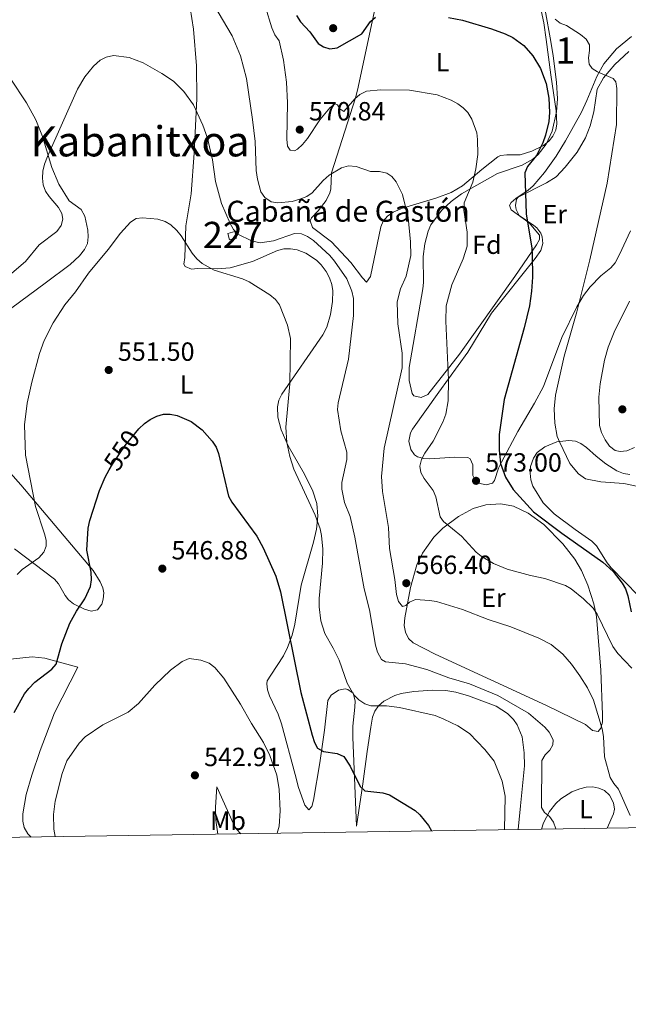
# Model space of a CAD drawing. Units: metres. Extents: x 600727 to 607628, y 4719911 to 4724640.
# Drawn here: x 605068 to 605300, y 4719911 to 4720286 of the extents above; entities that cross this region are included whole.
import ezdxf
from ezdxf.enums import TextEntityAlignment as Align

# ---------------------------------------------------------------- set-up
doc = ezdxf.new("R2010")
doc.units = ezdxf.units.M
doc.header["$MEASUREMENT"] = 0
doc.linetypes.add('DGN Style 3', pattern=[100.4773, 71.7695, -28.7078])
doc.linetypes.add('DGN Style 5', pattern=[50.23865, 21.53085, -28.7078])
for name, color, linetype, lineweight in [('Nivel 15', 7, 'Continuous', 0), ('Nivel 22', 7, 'Continuous', 0), ('Nivel 35', 7, 'Continuous', 0), ('Nivel 36', 7, 'Continuous', 0), ('Nivel 37', 7, 'Continuous', 0), ('Nivel 4', 7, 'Continuous', 0), ('Nivel 41', 7, 'Continuous', 0), ('Nivel 44', 7, 'Continuous', 0), ('Nivel 45', 7, 'Continuous', 0), ('Nivel 48', 7, 'Continuous', 0), ('Nivel 5', 7, 'Continuous', 0), ('Nivel 52', 7, 'Continuous', 0), ('Nivel 57', 7, 'Continuous', 0), ('Nivel 61', 7, 'Continuous', 0), ('Nivel 7', 7, 'Continuous', 0)]:
    doc.layers.add(name, color=color, linetype=linetype, lineweight=lineweight)
doc.styles.add('Style-arial', font='arial.shx', dxfattribs={"bigfont": 'arialbig.shx'})
doc.styles.add('Style-Arial Narrow', font='txt')
doc.styles.add('Style-Helvetica-Narrow-Oblique', font='txt')
doc.styles.add('Style-Times New Roman', font='txt')

# ---------------------------------------------------------------- blocks, each defined once
blk = doc.blocks.new('5PATER')
at = {"layer": 'Nivel 7', "linetype": 'Continuous', "lineweight": 0}
h = blk.add_hatch(color=51, dxfattribs=at)
edge = h.paths.add_edge_path()
edge.add_ellipse((0, 0), major_axis=(-11, -11.1), ratio=0.999422, start_angle=0, end_angle=360)

msp = doc.modelspace()

# ---------------------------------------------------------------- linework, layer by layer
at = {"layer": 'Nivel 15', "color": 1, "linetype": 'Continuous', "lineweight": 0, "elevation": 560.53, "flags": 128}
msp.add_lwpolyline([(605147.64, 4720204.67), (605150.21, 4720205.34), (605150.85, 4720202.88), (605148.29, 4720202.21), (605147.64, 4720204.67)], dxfattribs=at)
at = {"layer": 'Nivel 22', "color": 30, "linetype": 'DGN Style 5', "lineweight": 30, "elevation": 550, "flags": 128}
msp.add_lwpolyline([(605102.48, 4720114.64), (605103.68, 4720116.76), (605108.52, 4720123.92), (605113.68, 4720130.23)], dxfattribs=at)
at = {"layer": 'Nivel 35', "color": 92, "linetype": 'DGN Style 3', "lineweight": 0}
for points in [[(605217.73, 4720143.64, 569.32), (605216.59, 4720148.62, 569.38), (605216.67, 4720153.64, 569.65), (605221.8, 4720183.48, 569.76), (605222.07, 4720185.95, 569.68), (605222, 4720195.8, 568.88), (605222.54, 4720200.74, 568.81), (605223.81, 4720205.56, 568.97), (605224.9, 4720207.9, 569.16), (605228.97, 4720213.38, 569.92), (605232.64, 4720216.82, 570.54), (605236.61, 4720219.72, 571.16), (605250.23, 4720227.5, 573.16), (605259.61, 4720230.63, 574.45), (605263.77, 4720232.94, 575.04), (605265.73, 4720234.64, 575.29), (605268.83, 4720238.59, 575.58), (605271.03, 4720243.6, 575.92), (605272.71, 4720251, 576.7), (605273.11, 4720255.93, 577.27), (605272.68, 4720262.29, 577.87), (605271.48, 4720272.21, 578.29), (605270.55, 4720277.72, 578.95), (605268.4, 4720289.65, 582.01)], [(605301.22, 4720279.68, 583.09), (605295.53, 4720274.91, 581.94), (605290.68, 4720269.23, 580.82), (605288.03, 4720264.42, 580.06), (605284.29, 4720255.24, 578.93), (605282.21, 4720250.78, 578.56), (605276.12, 4720239.88, 578.61), (605272.58, 4720234.1, 578.45), (605268.12, 4720227.84, 578.06), (605263.9, 4720222.74, 577.68), (605261.96, 4720221.08, 577.5), (605257.18, 4720217.94, 577.08), (605255.42, 4720216.38, 576.89)], [(605255.42, 4720216.38, 576.89), (605254.84, 4720215.23, 576.8), (605255.52, 4720213.64, 576.85), (605262.34, 4720208.66, 577.66), (605266.26, 4720204.02, 577.76), (605266.27, 4720202.35, 577.68), (605265.12, 4720200.26, 577.49), (605256.89, 4720188.22, 576.08), (605235.85, 4720158.66, 571.96), (605223.72, 4720143.36, 570.2), (605221.19, 4720142.22, 569.81), (605218.4, 4720142.79, 569.4), (605217.73, 4720143.64, 569.32)]]:
    msp.add_polyline3d(points, dxfattribs=at)
at = {"layer": 'Nivel 36', "color": 92, "linetype": 'Continuous', "lineweight": 0}
for points in [[(605132.68, 4720294.73, 563.27), (605134.59, 4720282.45, 561.9), (605135.67, 4720268.46, 560.7), (605135.81, 4720256.05, 559.75), (605134.83, 4720235.24, 557.78), (605133.63, 4720219.76, 556.67), (605131.65, 4720207.49, 555.25), (605131.3, 4720195.44, 554.69), (605130.9, 4720192.94, 554.52), (605131.34, 4720192.09, 554.47), (605133.76, 4720191.09, 554.49), (605136.11, 4720191.27, 554.69), (605143.52, 4720191.14, 555.96), (605148.45, 4720191.58, 556.66), (605157.02, 4720194, 557.11), (605166.47, 4720198.17, 557.77), (605168.9, 4720198.74, 557.82), (605171.45, 4720198.8, 557.81), (605173.99, 4720198.38, 557.78), (605177.26, 4720197.16, 557.73), (605181.38, 4720194.48, 557.64), (605183.18, 4720192.67, 557.59), (605185.06, 4720190.13, 557.55), (605186.34, 4720187.7, 557.53), (605187.16, 4720185.24, 557.54), (605187.57, 4720182.78, 557.56), (605187.49, 4720178.72, 557.55), (605186.74, 4720173.76, 557.41), (605185.32, 4720168.89, 557.14), (605183.78, 4720166, 556.89), (605168.22, 4720143.45, 554.47), (605167.08, 4720141.18, 554.27), (605166.46, 4720138.65, 554.12), (605166.58, 4720134.62, 554.03), (605167.92, 4720129.89, 554.27), (605170.59, 4720123.76, 554.69), (605176.85, 4720112.98, 554.88), (605179.95, 4720106.53, 554.95), (605181.48, 4720101.77, 554.95), (605181.85, 4720096.98, 554.8), (605181.3, 4720092.03, 554.36), (605180.23, 4720087.09, 553.76), (605175.48, 4720070.66, 551.39), (605173.1, 4720055.88, 550.42), (605172.04, 4720051.67, 550.1), (605170.31, 4720046.98, 549.7), (605168.78, 4720043.82, 549.41), (605163.95, 4720036.37, 548.31), (605162.63, 4720034.21, 547.62), (605162.4, 4720033.18, 547.43), (605162.7, 4720030.89, 547.3), (605163.42, 4720028.58, 547.19), (605166.71, 4720021.54, 546.9), (605168.05, 4720017.94, 546.76), (605173.19, 4719998.62, 546.11), (605174.48, 4719993.68, 546.24), (605176.9, 4719986.89, 546.76), (605178.5, 4719985.15, 546.98), (605179.54, 4719986.4, 547.43), (605180.19, 4719988.82, 547.77), (605182.65, 4720003.02, 550.7), (605184.45, 4720015.48, 551.82), (605185.72, 4720026.78, 553.59), (605186.95, 4720028.85, 554.05), (605189.72, 4720030.71, 554.69), (605192.22, 4720031.16, 554.93), (605193.24, 4720030.93, 554.91), (605195.35, 4720029.56, 554.72), (605196.05, 4720026.71, 554.48), (605195.96, 4720024.27, 554.25), (605195.24, 4720017.04, 552.38), (605195.23, 4720012.81, 551.73), (605196.54, 4719978.86, 547.87)], [(605265.84, 4720294.42, 578.42), (605267.86, 4720284.78, 576.79), (605268.83, 4720278.55, 575.86), (605270.62, 4720265.03, 575.31), (605272.63, 4720251.3, 575.44), (605272.79, 4720246.4, 575.75), (605272.43, 4720243.97, 575.7), (605271.38, 4720241.69, 575.53), (605269.88, 4720239.85, 575.31), (605267.78, 4720238.1, 575.02), (605263.36, 4720235.92, 574.36), (605258.86, 4720234.6, 573.55), (605253.8, 4720234.55, 572.53), (605251.4, 4720234.28, 572.02), (605250.42, 4720233.79, 571.79), (605244.32, 4720228.96, 570.25), (605237, 4720222.71, 568.71), (605232.67, 4720220.22, 568.24), (605227.2, 4720218.18, 567.61), (605214.16, 4720214.25, 564.61), (605210.55, 4720212.69, 563.87), (605208.41, 4720211.25, 563.46), (605206.74, 4720209.29, 563.16), (605205.87, 4720207.17, 562.99), (605201.88, 4720188.29, 562.1), (605200.41, 4720186.11, 562.1), (605198.81, 4720187.76, 562.1), (605194.44, 4720193.59, 562.12), (605187.1, 4720201.48, 562.32), (605179.82, 4720206.84, 562.32), (605179, 4720209.38, 562.48), (605179.42, 4720210.53, 562.55), (605182.02, 4720213.21, 562.55), (605185.06, 4720217.16, 562.87), (605186.49, 4720220.07, 563.53), (605186.85, 4720221.54, 563.87), (605187.12, 4720227.71, 564.97), (605196.26, 4720256.34, 570.03)], [(605196.26, 4720256.34, 570.03), (605196.93, 4720259.16, 571.79), (605204.08, 4720292.35, 576.63)], [(605300.87, 4720205.65, 583.19), (605296.76, 4720196.57, 582.64), (605295.04, 4720193.43, 582.31), (605293.42, 4720191.58, 581.93), (605289.56, 4720188.5, 580.91), (605285.6, 4720184.26, 580.06), (605283.05, 4720180.96, 579.67), (605280.44, 4720176.65, 579.5), (605274.81, 4720165.01, 579.23), (605267.77, 4720146.29, 578.28), (605264.38, 4720139.97, 577.74), (605258.06, 4720129.24, 576.46), (605251.84, 4720117.59, 574.64), (605250.62, 4720115.24, 574.39), (605249.11, 4720110.55, 574.03), (605248.4, 4720109.58, 573.95), (605245.96, 4720108.95, 573.77), (605243.03, 4720109.52, 573.58), (605242.06, 4720110.2, 573.51), (605240.93, 4720112.48, 573.35), (605240.92, 4720116.53, 573.29), (605239.8, 4720118.84, 572.68), (605238.95, 4720119.32, 572.41), (605234.07, 4720119.43, 571.32), (605224.52, 4720118.78, 569.99), (605222.23, 4720118.93, 569.33), (605219.87, 4720119.56, 569.2), (605218.69, 4720120.29, 569.11), (605217.33, 4720122.36, 568.76), (605216.49, 4720125.55, 568.47), (605217.09, 4720128.68, 568.44), (605217.86, 4720130.14, 568.45), (605227.98, 4720144.23, 568.85), (605239, 4720159.37, 571.1), (605248.02, 4720174.29, 572.69), (605264.63, 4720195.04, 575.51), (605266.82, 4720198.18, 575.71), (605267.49, 4720200.83, 575.71), (605267.3, 4720203.29, 575.71), (605266.74, 4720204.69, 575.71), (605265.19, 4720206.72, 575.63), (605264.06, 4720207.65, 575.49), (605258.55, 4720211.45, 574.39), (605257.33, 4720213.76, 574.14), (605257.09, 4720215.31, 574.17), (605257.51, 4720217.72, 574.49), (605258.11, 4720218.49, 574.61), (605268.9, 4720223.87, 576.33), (605272.55, 4720226.25, 576.83), (605276.04, 4720229.84, 576.96), (605280.54, 4720235.57, 577.3), (605283.7, 4720240.99, 577.69), (605285.48, 4720245.66, 578.21), (605286.92, 4720250.89, 578.79), (605288.22, 4720259.53, 579.45), (605290.58, 4720263.94, 579.81), (605294.91, 4720268.99, 580.48), (605300.24, 4720273.93, 582.41)], [(605058.9, 4720171.63, 558.65), (605078.13, 4720185.64, 556.6), (605087.53, 4720192.85, 556.19), (605091.17, 4720196.16, 556.19), (605093.06, 4720198.47, 556.23), (605094.14, 4720200.84, 556.28), (605094.41, 4720203.37, 556.35), (605094.25, 4720205.9, 556.43), (605093.12, 4720211.22, 556.66), (605091.81, 4720213.77, 556.89), (605087.2, 4720217.06, 557.99), (605083.28, 4720223.39, 558.96), (605080.57, 4720229.7, 559.84), (605077.06, 4720241.6, 561.41), (605074.54, 4720247.86, 562.26), (605071.01, 4720254.37, 563.18), (605064.73, 4720263.82, 564.38)], [(605066.34, 4720084.59, 557.11), (605081.63, 4720072.99, 552.27), (605083.19, 4720071.14, 551.83), (605085.7, 4720066.79, 551.26), (605087.01, 4720065.14, 550.95), (605088.91, 4720063.6, 550.27), (605093.04, 4720061.52, 548.97), (605095.54, 4720060.78, 548.8), (605098.05, 4720061.33, 548.75), (605099.68, 4720063.47, 548.73), (605100.21, 4720065.31, 548.75), (605100.4, 4720067.83, 548.84), (605099.98, 4720069.7, 548.97), (605098.95, 4720072, 549.19), (605096.38, 4720076.25, 549.77), (605068.85, 4720108.92, 555.79), (605056, 4720123.19, 558.65)], [(605303.89, 4720066.68, 576.94), (605293.54, 4720077.28, 575.62), (605291.99, 4720079.24, 575.6), (605287.92, 4720085.61, 575.91), (605286.22, 4720087.41, 576.05), (605279.87, 4720091.85, 576.5), (605271.82, 4720097.9, 576.7), (605267.61, 4720102.06, 576.76), (605263.75, 4720108.42, 577.16), (605262.92, 4720110.81, 577.52), (605262.65, 4720113.33, 577.92), (605262.88, 4720115.83, 578.32), (605263.94, 4720119.12, 578.86), (605265.38, 4720121.18, 579.24), (605268.24, 4720123.43, 579.72), (605272.8, 4720125.23, 580.38), (605277.46, 4720125.82, 581.02), (605279.98, 4720125.51, 581.33), (605282.03, 4720124.67, 581.56), (605284.09, 4720123.17, 581.71), (605287.76, 4720119.81, 581.64), (605291.54, 4720116.95, 581.46), (605295.75, 4720114.24, 581.22), (605298.19, 4720113.25, 581.12), (605300.67, 4720112.85, 581.08)], [(605288.52, 4720014.91, 563.96), (605286.46, 4720015.32, 564.2), (605283.74, 4720017.66, 564.62), (605268.86, 4720024.87, 562.86), (605226.54, 4720044.43, 562.11), (605218.21, 4720048.69, 562.42), (605216.34, 4720050.43, 562.68), (605215.18, 4720052.79, 563.04), (605214.77, 4720055.34, 563.44), (605214.96, 4720058.31, 563.92), (605217.1, 4720069.84, 566), (605219.55, 4720078.48, 567.69), (605221.7, 4720082.88, 568.51), (605225.98, 4720088.95, 569.59), (605229.39, 4720092.44, 570.27), (605235.4, 4720096.88, 571.29), (605241.06, 4720099.84, 572.11), (605245.78, 4720101.27, 572.76), (605251.47, 4720101.72, 573.46), (605256.4, 4720100.76, 573.67), (605261.92, 4720098.11, 573.57), (605267.94, 4720093.79, 573.2), (605275.17, 4720086.48, 572.24), (605279.69, 4720080.63, 571.45), (605282.19, 4720076.32, 570.9), (605284.67, 4720070.73, 570.21), (605286.98, 4720063.63, 569.36), (605287.94, 4720058.79, 568.79), (605289.63, 4720038.33, 566.38), (605290.28, 4720021.27, 564.78), (605290.22, 4720018.58, 564.46), (605289.55, 4720016.19, 564.14), (605288.52, 4720014.91, 563.96)], [(605090.5, 4720039.48, 548.31), (605077.96, 4720042.84, 550.95), (605073.12, 4720043.42, 551.89), (605062.48, 4720042.3, 553.81)], [(605072.7, 4719974.78, 546.23), (605071.42, 4719976.05, 546.33), (605070.1, 4719978.44, 546.36), (605069.52, 4719980.88, 546.36), (605069.56, 4719983.59, 546.33), (605070.86, 4719990.95, 546.13), (605073.02, 4719998.29, 546.16), (605076.15, 4720007.74, 546.52), (605081.66, 4720022.14, 547.32), (605090.5, 4720039.48, 548.31)], [(605196.54, 4719978.86, 547.87), (605199.02, 4719995.07, 550.41), (605200.64, 4720007.39, 551.72), (605202, 4720016.66, 553.48), (605202.7, 4720020.49, 554.25), (605203.53, 4720022.77, 554.72), (605204.99, 4720024.78, 555.19), (605206.94, 4720026.48, 555.65), (605211.15, 4720028.66, 556.38), (605213.55, 4720029.4, 556.65), (605218.41, 4720030.2, 556.99), (605225.53, 4720030.7, 557.35), (605230.53, 4720030.55, 557.52), (605234.42, 4720029.9, 557.56), (605239.23, 4720028.6, 557.52), (605249.79, 4720024.56, 557.74), (605254.04, 4720021.84, 557.97), (605256.3, 4720019.6, 558.08), (605257.78, 4720017.52, 558.16), (605259.64, 4720012.9, 558.22), (605260.44, 4720006.9, 557.87), (605260.55, 4720001.92, 557.34), (605259, 4719986.63, 556.47), (605258.19, 4719977.62, 556.37)], [(605143.79, 4719975.87, 542.49), (605143.1, 4719981.21, 542.58), (605142.93, 4719986.2, 542.58), (605143.36, 4719993.86, 542.8)], [(605143.36, 4719993.86, 542.8), (605149.7, 4719979.86, 542.8), (605150.96, 4719977.75, 542.92), (605152.55, 4719976, 543.2)], [(605267.07, 4719977.75, 559.55), (605267.8, 4719980.15, 559.95), (605270.11, 4719984.46, 560.72), (605272.5, 4719987.59, 561.32), (605274.34, 4719989.39, 561.68), (605278.58, 4719991.96, 562.29), (605281.58, 4719993.17, 562.64), (605284.04, 4719993.77, 562.88), (605286.57, 4719993.85, 563.09), (605288.8, 4719993.43, 563.3), (605291.04, 4719992.44, 563.59), (605292.93, 4719990.74, 563.91), (605294.44, 4719987.86, 564.2), (605294.74, 4719985.34, 564.3), (605294.38, 4719983.65, 564.18), (605292.02, 4719978.13, 563.24)]]:
    msp.add_polyline3d(points, dxfattribs=at)
at = {"layer": 'Nivel 4', "color": 30, "linetype": 'Continuous', "lineweight": 30, "flags": 128}
for points, elevation in [([(605173.78, 4720287.66), (605175.32, 4720285.18), (605178.85, 4720281.46), (605182, 4720277), (605183.98, 4720275.64), (605186.39, 4720274.99), (605189.23, 4720275.36), (605198.56, 4720280.66), (605201.91, 4720285.33), (605203.8, 4720286.95)], 575), ([(605231.65, 4720286.86), (605236.98, 4720285.84), (605247.94, 4720282.58), (605253.19, 4720280.62), (605256.04, 4720279.21), (605260.23, 4720276.21), (605263.66, 4720272.22), (605266.63, 4720267.44), (605268.82, 4720261.76), (605269.85, 4720256.2), (605270.01, 4720250.64), (605269.76, 4720247.31), (605268.59, 4720242.12), (605267.56, 4720239.15), (605265.08, 4720234.28), (605261.62, 4720230.19), (605260.72, 4720227.76), (605261.21, 4720212.13), (605263.27, 4720199.08), (605263.43, 4720196.46), (605263.54, 4720187.94), (605263.18, 4720182.68), (605262.41, 4720177.08), (605260.44, 4720168.69), (605252.76, 4720141.42), (605250.86, 4720128.12), (605250.93, 4720122.25), (605251.46, 4720117.01), (605253.31, 4720111.85), (605256.24, 4720107.07), (605263.92, 4720098.65), (605274.7, 4720090.48), (605290.35, 4720079.43), (605294.31, 4720075.88), (605297.72, 4720071.45), (605298.95, 4720069.28), (605299.9, 4720066.62), (605301.2, 4720060.54)], 575), ([(605113.68, 4720130.23), (605113.73, 4720130.29), (605115.89, 4720132.28), (605118.07, 4720133.74), (605120.53, 4720135.04), (605123.17, 4720135.83), (605125.67, 4720135.83), (605128.34, 4720135.34), (605133.65, 4720133.08), (605137.87, 4720129.86), (605141.68, 4720125.56), (605143.12, 4720123.22), (605144.07, 4720120.86), (605147.85, 4720104.65), (605149.15, 4720102.24), (605158.6, 4720089.38), (605161.08, 4720084.92), (605165.82, 4720074.08), (605167.7, 4720068.1), (605175.39, 4720029.76), (605179.69, 4720013.63), (605180.6, 4720010.75), (605181.8, 4720008.57), (605183.98, 4720007.39), (605189.24, 4720006.65), (605191.74, 4720005.42), (605194.23, 4720001.71), (605197.94, 4719994.07), (605199.76, 4719992.33), (605206.66, 4719991.62), (605209.17, 4719990.8), (605218.88, 4719984.94), (605220.75, 4719983.28), (605223.98, 4719979.12), (605225.15, 4719977.11)], 550), ([(605066.29, 4720022.17), (605070.22, 4720029.25), (605071.81, 4720031.36), (605074.17, 4720033.74), (605080.57, 4720038.73), (605082.2, 4720040.64), (605084.36, 4720048.3), (605087.44, 4720056.24), (605089.95, 4720060.82), (605093.15, 4720065.54), (605095.31, 4720070.21), (605095.76, 4720072.76), (605095.59, 4720075.62), (605093.95, 4720084.06), (605094.46, 4720092.43), (605095.07, 4720095.28), (605098.74, 4720106.79), (605100.86, 4720111.78), (605102.48, 4720114.64)], 550)]:
    msp.add_lwpolyline(points, dxfattribs=dict(at, elevation=elevation))
at = {"layer": 'Nivel 5', "color": 30, "linetype": 'Continuous', "lineweight": 0, "flags": 128}
for points, elevation in [([(605140.68, 4720294.66), (605149.28, 4720279.95)], 565), ([(605161.92, 4720290.8), (605164.36, 4720282.91), (605165.55, 4720280.21), (605167.14, 4720278.04), (605168.84, 4720270.56), (605169.99, 4720262.27), (605170.32, 4720254.43), (605170.09, 4720240.53), (605170.36, 4720237.82), (605171.35, 4720236.39), (605172.97, 4720236.12), (605174.18, 4720236.77), (605176, 4720238.49), (605177.9, 4720240.83), (605182.57, 4720247.95), (605186.38, 4720252.44), (605188.34, 4720254.01), (605189.31, 4720253.58), (605190.19, 4720252.09), (605191.82, 4720251.13), (605195.97, 4720255.91), (605197.82, 4720257.58), (605200.43, 4720258.79), (605205.86, 4720259.32), (605216.82, 4720259.2), (605227.27, 4720257.4), (605232.63, 4720255.35), (605235.1, 4720253.93), (605237.2, 4720252.45), (605238.95, 4720250.67), (605240.54, 4720248.15), (605242.39, 4720242.94), (605242.71, 4720240.46), (605242.73, 4720234.64), (605242.05, 4720229.27), (605240.91, 4720224.14), (605237.6, 4720216.24), (605237.46, 4720213.46), (605238.72, 4720205.06), (605238.67, 4720199.75), (605237.18, 4720194.98), (605232.87, 4720185.12), (605230.77, 4720177.1), (605230.61, 4720171.27), (605231.59, 4720148.84), (605231.52, 4720140.88), (605230.55, 4720135.78), (605229.43, 4720132.78), (605225.77, 4720125.58), (605222.6, 4720120.98), (605221.36, 4720118.6), (605220.7, 4720116.06), (605221.08, 4720113.59), (605222.37, 4720111.29), (605225.78, 4720106.72), (605226.79, 4720104.37), (605228.38, 4720096.77), (605229.73, 4720095), (605236.61, 4720089.32), (605242.11, 4720083.28), (605244.08, 4720081.73), (605248.72, 4720079), (605253.92, 4720076.75), (605262.81, 4720074.36), (605268.31, 4720073.28), (605276.13, 4720070.62), (605278.27, 4720069.32), (605283, 4720065.45), (605286.71, 4720061.94), (605288.18, 4720059.63), (605294.19, 4720047.37), (605296.01, 4720044.68), (605301.45, 4720039.04)], 570), ([(605272.25, 4720286.26), (605274.17, 4720284.67), (605276.5, 4720283.76), (605281.9, 4720280.38), (605284.06, 4720278.56), (605285.24, 4720276.44), (605285.32, 4720274.31), (605284.84, 4720271.54), (605285.21, 4720269.06), (605286.33, 4720267.46), (605288.31, 4720266.16), (605294.34, 4720263.7), (605295.34, 4720262.33), (605295.66, 4720259.85), (605295.55, 4720246.11), (605291.96, 4720223.75), (605285.47, 4720194.54), (605280.47, 4720174.75), (605275.7, 4720157.86), (605272.28, 4720143.09), (605271.77, 4720137.88), (605272.05, 4720132.4), (605272.98, 4720127.33), (605273.97, 4720125), (605277.74, 4720117.09), (605281.09, 4720113.05), (605283.71, 4720111.22), (605289.54, 4720110.03), (605298.32, 4720109.39), (605303.75, 4720108.25)], 580), ([(605149.28, 4720279.95), (605152.38, 4720272.26), (605154.68, 4720263.58), (605156.95, 4720247.97), (605157.97, 4720239.68), (605158.41, 4720228.65), (605158.86, 4720225.33), (605160.21, 4720220.48), (605161.68, 4720218.35), (605164.16, 4720216.68), (605166.63, 4720216.26), (605172.06, 4720216.79), (605175.05, 4720217.69), (605177.63, 4720218.76), (605179.71, 4720220.15), (605183.96, 4720224.84), (605186.24, 4720226.83), (605190.93, 4720229.66), (605193.52, 4720230.44), (605196.47, 4720230.13), (605201.97, 4720228.24), (605205.32, 4720228.28), (605208.09, 4720227.62), (605210.07, 4720226.26), (605211.66, 4720224.34), (605214.14, 4720219.46), (605216.21, 4720210.71), (605217.19, 4720201.44), (605217.22, 4720196.23), (605215.48, 4720188.41), (605213.38, 4720183.56), (605212.08, 4720178.57), (605212.28, 4720170.23), (605213.98, 4720158.98), (605213.93, 4720153.52), (605207.13, 4720122.89), (605206.1, 4720112.06), (605206.46, 4720106.36), (605208.77, 4720092.6), (605209.16, 4720084.63), (605211.21, 4720072.85), (605211.86, 4720067.09), (605212.58, 4720064.44), (605214.16, 4720062.56), (605215.37, 4720062.92), (605216.74, 4720064.26), (605219.06, 4720065.21), (605224.35, 4720064.88), (605227.06, 4720064.45), (605236.97, 4720061.48), (605246.67, 4720057.68), (605255.33, 4720054.78), (605265.94, 4720050.47), (605270.65, 4720048.05), (605275.13, 4720044.47), (605278.38, 4720040.63), (605281.58, 4720036.18), (605284.52, 4720031.61), (605286.84, 4720026.92), (605290.15, 4720015.94), (605290.64, 4720013.12), (605291.04, 4720005.31), (605293.12, 4719997.49), (605294.57, 4719995.18), (605296.38, 4719993.06), (605300.72, 4719983.02)], 565), ([(605064.44, 4720188.78), (605070.55, 4720194), (605075.83, 4720200.25), (605082.46, 4720205.34), (605084.22, 4720207.61), (605084.82, 4720210.04), (605084.39, 4720212.28), (605083.17, 4720214.47), (605079.58, 4720218.68), (605078.19, 4720220.76), (605077.28, 4720223.14), (605077.06, 4720225.7), (605077.23, 4720228.41), (605077.82, 4720231.01), (605078.94, 4720233.97), (605090.42, 4720259.6), (605093.13, 4720264.25), (605096.41, 4720268.35), (605099.05, 4720270.61), (605101.25, 4720271.78), (605104.09, 4720272.34), (605110.05, 4720271.67), (605115.39, 4720269.61), (605122.47, 4720265.6), (605126.9, 4720262.6), (605130.81, 4720258.73), (605134.57, 4720253.64), (605138.07, 4720245.9), (605139.83, 4720240.87), (605141.75, 4720232.68), (605142.92, 4720224.45), (605145.14, 4720216.05), (605148.46, 4720208.42), (605149.76, 4720206.13), (605151.47, 4720204.3), (605156.59, 4720201.78)], 560), ([(605067.46, 4720074.7), (605069.28, 4720076.68), (605075.63, 4720081.09), (605077.51, 4720083.25), (605078.51, 4720085.54), (605078.43, 4720087.87), (605077.8, 4720090.29), (605074.34, 4720100.68), (605070.52, 4720120.25), (605070.2, 4720131.8), (605071.25, 4720140.04), (605072.95, 4720147.97), (605075.97, 4720158.96), (605077.64, 4720163.89), (605081.14, 4720170.61), (605085.6, 4720177.41), (605089.57, 4720182.44), (605094.55, 4720189.54), (605102.05, 4720198.47), (605106.71, 4720204.74), (605110.58, 4720208.95), (605112.66, 4720210.36), (605115.06, 4720210.62), (605121, 4720210.06), (605123.78, 4720209.18), (605125.94, 4720207.91), (605128.16, 4720205.71), (605129.8, 4720203.71), (605134.09, 4720197.08), (605135.79, 4720195.02), (605137.89, 4720193.15), (605142.35, 4720190.7), (605153.13, 4720187.39), (605155.7, 4720186.24), (605163.54, 4720181.3), (605165.81, 4720179.43), (605167.33, 4720177.43), (605170.26, 4720169.68), (605171.4, 4720164.69), (605171.19, 4720147.41), (605169.7, 4720130.89), (605170.02, 4720124.97), (605171.21, 4720119.73), (605172.75, 4720114.86), (605180.89, 4720097.3), (605182.73, 4720092.18), (605183.31, 4720089.58), (605183.74, 4720084.4), (605183.64, 4720079.06), (605182.4, 4720065.65), (605182.4, 4720062.43), (605182.99, 4720057.14), (605184.54, 4720052.26), (605187.74, 4720046.75), (605190.02, 4720042.07), (605193.04, 4720033.32), (605195.58, 4720028.92), (605197.51, 4720026.97), (605199.72, 4720025.56), (605202.1, 4720024.8), (605207.98, 4720024.68), (605212.99, 4720024.12), (605226.48, 4720021), (605229.78, 4720019.71), (605235.12, 4720017.18), (605239.62, 4720014.16), (605245.39, 4720008.14), (605249.03, 4720003.67), (605252.01, 4719996.04), (605253.23, 4719990.3), (605252.93, 4719977.54)], 555), ([(605156.59, 4720201.78), (605159.92, 4720201.07), (605165.02, 4720201.83), (605172.97, 4720204.64), (605175.62, 4720204.44), (605177.93, 4720203.49), (605180.17, 4720201.94), (605186.4, 4720196.21), (605188.27, 4720194.1), (605192.86, 4720187.3), (605194.82, 4720182.59), (605195.44, 4720179.91), (605195.46, 4720173.43), (605193.54, 4720156.79), (605189.65, 4720140.13), (605189.33, 4720137.64), (605190.62, 4720129.44), (605192.89, 4720121.37), (605192.92, 4720118.54), (605191.02, 4720109.81), (605190.98, 4720107.31), (605192.01, 4720102.2), (605194.12, 4720096.81), (605195.99, 4720088.96), (605199.49, 4720069.36), (605201.49, 4720061.32), (605203.86, 4720047.79), (605204.58, 4720045.2), (605206.06, 4720042.45), (605207.63, 4720041.44), (605215.19, 4720040.7), (605223.33, 4720038.62), (605231.7, 4720035.45), (605239.58, 4720033.07), (605250.42, 4720028.65), (605262.01, 4720021.94), (605268.34, 4720016.59), (605269.97, 4720014.71), (605271.4, 4720011.84), (605271.3, 4720009.94), (605270.24, 4720007.85), (605268.41, 4720006.04), (605267.12, 4720003.89), (605267.05, 4719986.01), (605268.17, 4719984.18), (605270.07, 4719982.55), (605271.56, 4719980.5), (605272.52, 4719977.84)], 560), ([(605300.52, 4720178.88), (605294.65, 4720167), (605292.38, 4720161.3), (605290.93, 4720156.33), (605289.32, 4720147.42), (605288.82, 4720142.32), (605289.09, 4720131.54), (605289.82, 4720128.87), (605291.2, 4720125.98), (605292.91, 4720123.64), (605295.07, 4720121.94), (605296.98, 4720121.56), (605299.44, 4720121.9), (605302.35, 4720123.16)], 585), ([(605081.87, 4719974.92), (605081.34, 4719977.77), (605081.21, 4719983.3), (605081.88, 4719988.43), (605084.53, 4719998.92), (605086.32, 4720003.83), (605090.98, 4720010.56), (605093.24, 4720012.93), (605099.98, 4720017.52), (605109.61, 4720022.37), (605113.58, 4720025.69), (605119.81, 4720032.59), (605125.78, 4720038.29), (605130.25, 4720041.67), (605132.95, 4720042.74), (605137.31, 4720042.13), (605140.47, 4720040.93), (605142.68, 4720039.29), (605146.12, 4720035.29), (605152.43, 4720025.39), (605156.56, 4720018), (605161.16, 4720010.74), (605163.64, 4720005.81), (605166.27, 4719998.34), (605167.2, 4719992.93), (605167.56, 4719984.78), (605167.1, 4719978.97), (605166.42, 4719976.22)], 545)]:
    msp.add_lwpolyline(points, dxfattribs=dict(at, elevation=elevation))
at = {"layer": 'Nivel 52', "color": 1, "linetype": 'Continuous', "lineweight": 0}
msp.add_3dface([(605147.64, 4720204.67, 560.53), (605148.29, 4720202.21, 560.53), (605150.85, 4720202.88, 560.53), (605150.21, 4720205.34, 560.53)], dxfattribs=at)
at = {"layer": 'Nivel 57', "color": 92, "linetype": 'DGN Style 3', "lineweight": 0}
msp.add_polyline3d([(605268.4, 4720289.65, 582.01), (605270.55, 4720277.72, 578.95), (605271.48, 4720272.21, 578.29), (605272.68, 4720262.29, 577.87), (605273.11, 4720255.93, 577.27), (605272.71, 4720251, 576.7), (605271.03, 4720243.6, 575.92), (605268.83, 4720238.59, 575.58), (605265.73, 4720234.64, 575.29), (605263.77, 4720232.94, 575.04), (605259.61, 4720230.63, 574.45), (605250.23, 4720227.5, 573.16), (605236.61, 4720219.72, 571.16), (605232.64, 4720216.82, 570.54), (605228.97, 4720213.38, 569.92), (605224.9, 4720207.9, 569.16), (605223.81, 4720205.56, 568.97), (605222.54, 4720200.74, 568.81), (605222, 4720195.8, 568.88), (605222.07, 4720185.95, 569.68), (605221.8, 4720183.48, 569.76), (605216.67, 4720153.64, 569.65), (605216.59, 4720148.62, 569.38), (605217.73, 4720143.64, 569.32), (605218.4, 4720142.79, 569.4), (605221.19, 4720142.22, 569.81), (605223.72, 4720143.36, 570.2), (605235.85, 4720158.66, 571.96), (605256.89, 4720188.22, 576.08), (605265.12, 4720200.26, 577.49), (605266.27, 4720202.35, 577.68), (605266.26, 4720204.02, 577.76), (605262.34, 4720208.66, 577.66), (605255.52, 4720213.64, 576.85), (605254.84, 4720215.23, 576.8), (605255.42, 4720216.38, 576.89), (605257.18, 4720217.94, 577.08), (605261.96, 4720221.08, 577.5), (605263.9, 4720222.74, 577.68), (605268.12, 4720227.84, 578.06), (605272.58, 4720234.1, 578.45), (605276.12, 4720239.88, 578.61), (605282.21, 4720250.78, 578.56), (605284.29, 4720255.24, 578.93), (605288.03, 4720264.42, 580.06), (605290.68, 4720269.23, 580.82), (605295.53, 4720274.91, 581.94), (605301.22, 4720279.68, 583.09)], dxfattribs=at)
at = {"layer": 'Nivel 61', "color": 7, "linetype": 'Continuous', "lineweight": 0, "flags": 128}
msp.add_lwpolyline([(600794.22, 4719911.08), (604211.05, 4719961.61), (607627.88, 4720013.84), (607591.98, 4722327.14), (607556.09, 4724640.44), (604141.53, 4724588.21), (600726.97, 4724537.68), (600760.6, 4722224.36)], close=True, dxfattribs=at)

# ---------------------------------------------------------------- block references
at = {"layer": 'Nivel 7', "color": 51, "linetype": 'Continuous', "lineweight": 0, "xscale": 0.1000009313241567, "yscale": 0.1000009313241567, "zscale": 0.1000009313241567}
for p in [(605187.7, 4720282.81, 575.68), (605174.98, 4720244.17, 570.84), (605102.27, 4720152.63, 551.5), (605297.79, 4720137.65, 587.31), (605242.09, 4720110.43, 573), (605122.67, 4720076.99, 546.88), (605215.54, 4720071.45, 566.4), (605135.07, 4719998.28, 542.92)]:
    msp.add_blockref('5PATER', p, dxfattribs=at)

# ---------------------------------------------------------------- texts
at = {"layer": 'Nivel 37', "color": 92, "linetype": 'Continuous', "lineweight": 0}
for s, style, p in [('L', 'Style-Arial Narrow', (605229.38, 4720269.85, 572.12)), ('Er', 'Style-Arial Narrow', (605272.05, 4720211.96, 576.64)), ('Fd', 'Style-arial', (605246.23, 4720200.33, 571.56)), ('L', 'Style-Arial Narrow', (605131.86, 4720147.09, 551.08)), ('Er', 'Style-Arial Narrow', (605248.69, 4720065.9, 567.05)), ('L', 'Style-Arial Narrow', (605283.93, 4719985.44, 562.58)), ('Mb', 'Style-Arial Narrow', (605147.67, 4719981.01, 542.74))]:
    msp.add_text(s, height=7, dxfattribs=dict(at, style=style)).set_placement(p, align=Align.MIDDLE_CENTER)
at = {"layer": 'Nivel 41', "color": 7, "linetype": 'Continuous', "lineweight": 0, "style": 'Style-arial'}
for s, p in [('570.84', (605178.48, 4720247.67, 570.84)), ('551.50', (605105.77, 4720156.13, 551.5)), ('573.00', (605245.59, 4720113.93, 573)), ('546.88', (605126.17, 4720080.49, 546.88)), ('566.40', (605219.04, 4720074.95, 566.4)), ('542.91', (605138.57, 4720001.78, 542.92))]:
    msp.add_text(s, height=7, dxfattribs=at).set_placement(p)
at = {"layer": 'Nivel 41', "color": 7, "linetype": 'Continuous', "lineweight": 0, "style": 'Style-Helvetica-Narrow-Oblique'}
msp.add_text('550', height=7, rotation=55.9109, dxfattribs=at).set_placement((605107.26, 4720122.05, 550), align=Align.MIDDLE_CENTER)
at = {"layer": 'Nivel 44', "color": 7, "linetype": 'Continuous', "lineweight": 0, "style": 'Style-arial'}
msp.add_text('Cabaña de Gastón', height=8, dxfattribs=at).set_placement((605147.04, 4720209.09, 559.69))
at = {"layer": 'Nivel 45', "color": 7, "linetype": 'Continuous', "lineweight": 0, "style": 'Style-Times New Roman'}
msp.add_text('Kabanitxoa', height=11.5, dxfattribs=at).set_placement((605114.17, 4720239.72, 557.66), align=Align.MIDDLE_CENTER)
at = {"layer": 'Nivel 48', "color": 92, "linetype": 'Continuous', "lineweight": 0, "style": 'Style-Arial Narrow'}
msp.add_text('1', height=10, dxfattribs=at).set_placement((605276.1, 4720274.26, 577.46), align=Align.MIDDLE_CENTER)
at = {"layer": 'Nivel 48', "color": 1, "linetype": 'Continuous', "lineweight": 0, "style": 'Style-Arial Narrow'}
msp.add_text('227', height=10, dxfattribs=at).set_placement((605149.47, 4720204.05, 559.56), align=Align.MIDDLE_CENTER)

doc.saveas('drawing.dxf')
